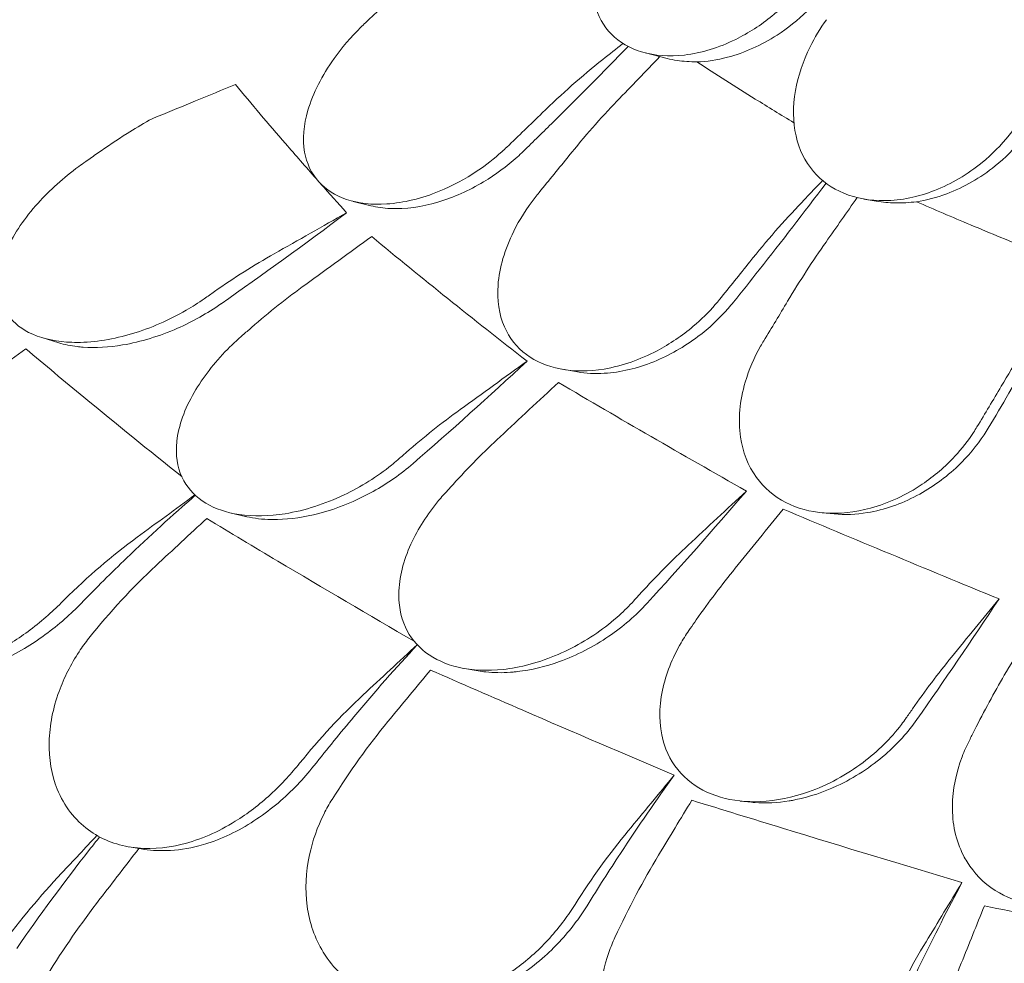
# Model space of a CAD drawing. Units: millimetres. Extents: x 68494 to 114318, y -10338 to 11516.
# Drawn here: x 72583 to 73027, y 8366 to 8792 of the extents above; entities that cross this region are included whole.
import ezdxf

# ---------------------------------------------------------------- set-up
doc = ezdxf.new("R2010")
doc.units = ezdxf.units.MM

msp = doc.modelspace()

# ---------------------------------------------------------------- linework, layer by layer
at = {"color": 0, "linetype": 'Continuous', "lineweight": 0, "extrusion": (-5.55112e-17, 0.816497, 0.57735)}
for p, q in [((72865.43, 8776.65), (72875.3, 8774.16)), ((72733.53, 8709.66), (72741.54, 8707.67)), ((72964.11, 8710.69), (72969.64, 8709.73)), ((72592.97, 8648.14), (72600.63, 8645.8)), ((72827.95, 8633.83), (72834.78, 8632.64)), ((72677.88, 8569.1), (72684.93, 8567.42)), ((72945.16, 8569.09), (72950.63, 8568.56)), ((72783.81, 8498.76), (72789.99, 8497.69)), ((72908.22, 8438.96), (72913.32, 8438.42)), ((72632.35, 8418.27), (72637.74, 8417.33))]:
    msp.add_line(p, q, dxfattribs=at)
at = {"color": 0, "linetype": 'Continuous', "lineweight": 0}
for points, knots in [([(72859.29, 8852.84), (72855.9, 8848.58), (72852.89, 8844.1), (72846.2, 8832.03), (72843.31, 8824.3), (72840.95, 8810.39), (72841.06, 8804.23), (72843.9, 8793.41), (72846.44, 8788.81), (72853.75, 8781.43), (72858.37, 8778.74), (72869.6, 8775.36), (72876.18, 8774.92), (72890.74, 8776.62), (72898.65, 8779.06), (72912.01, 8785.63), (72917.57, 8789.21), (72923.62, 8794.15), (72924.53, 8794.92), (72925.42, 8795.71)], [10.568083, 10.568083, 10.568083, 10.568083, 12.214336, 12.214336, 14.893563, 14.893563, 17.181823, 17.181823, 19.332854, 19.332854, 21.457514, 21.457514, 23.77643, 23.77643, 26.376398, 26.376398, 28.3628, 28.3628, 28.719017, 28.719017, 28.719017, 28.719017]), ([(72941.68, 8798.9), (72940.62, 8797.75), (72939.54, 8796.64), (72934.25, 8791.48), (72929.68, 8787.84), (72917.76, 8780.15), (72910.15, 8776.72), (72897.83, 8773.46), (72893.17, 8772.76), (72888.67, 8772.64)], [-29.488752, -29.488752, -29.488752, -29.488752, -29.023015, -29.023015, -27.27757, -27.27757, -24.720621, -24.720621, -23.155054, -23.155054, -23.155054, -23.155054]), ([(72739.06, 8790.28), (72738.35, 8789.61), (72737.65, 8788.93), (72732.45, 8783.78), (72728.38, 8779.02), (72719.46, 8766.52), (72715.36, 8758.56), (72711.18, 8744.18), (72710.58, 8737.75), (72712.5, 8726.8), (72714.61, 8722.25), (72721.18, 8714.96), (72725.41, 8712.27), (72735.9, 8708.71), (72742.1, 8708.05), (72756.4, 8708.98), (72764.48, 8710.99), (72778.29, 8716.63), (72784.09, 8719.75), (72793.45, 8726.04), (72797.17, 8728.94), (72801.4, 8732.75), (72802.14, 8733.43), (72802.86, 8734.12)], [10.415507, 10.415507, 10.415507, 10.415507, 10.71002, 10.71002, 12.628629, 12.628629, 15.579818, 15.579818, 18.063911, 18.063911, 20.221716, 20.221716, 22.273744, 22.273744, 24.473245, 24.473245, 27.068155, 27.068155, 29.034387, 29.034387, 30.443722, 30.443722, 30.744258, 30.744258, 30.744258, 30.744258]), ([(72947.14, 8791.67), (72944.32, 8787.73), (72941.84, 8783.61), (72936.58, 8772.92), (72934.33, 8766.24), (72931.94, 8752.54), (72931.97, 8745.59), (72934.8, 8733.16), (72937.42, 8727.72), (72944.91, 8718.91), (72949.56, 8715.55), (72960.62, 8710.98), (72966.88, 8709.88), (72980.91, 8710.08), (72988.58, 8711.69), (73003.62, 8717.55), (73010.89, 8721.84), (73021.9, 8730.84), (73026.02, 8735.01), (73030.44, 8740.57), (73031.23, 8741.62), (73031.99, 8742.68)], [-29.498062, -29.498062, -29.498062, -29.498062, -28.032988, -28.032988, -25.792403, -25.792403, -23.385093, -23.385093, -21.129229, -21.129229, -18.999127, -18.999127, -16.823454, -16.823454, -14.378307, -14.378307, -11.866314, -11.866314, -10.119596, -10.119596, -9.72481, -9.72481, -9.72481, -9.72481]), ([(72857.63, 8779.59), (72846.48, 8768.07), (72835.22, 8756.7), (72819.38, 8741.07), (72814.86, 8736.65), (72810.34, 8732.26)], [552.045521, 552.045521, 552.045521, 552.045521, 556.471215, 556.471215, 558.230031, 558.230031, 558.230031, 558.230031]), ([(72852.6, 8754.9), (72855.82, 8758.26), (72859.03, 8761.61), (72865.46, 8768.32), (72868.67, 8771.67), (72871.89, 8775.02)], [4.779822, 4.779822, 4.779822, 4.779822, 6.250935, 6.250935, 7.720915, 7.720915, 7.720915, 7.720915]), ([(72818.85, 8749.58), (72823.24, 8753.86), (72827.71, 8758.02), (72836.83, 8766.07), (72841.48, 8769.96), (72846.19, 8773.71)], [0, 0, 0, 0, 1.848556, 1.848556, 3.697116, 3.697116, 3.697116, 3.697116]), ([(72875.3, 8774.16), (72876.72, 8773.8), (72878.19, 8773.51), (72882.58, 8772.83), (72885.59, 8772.63), (72888.67, 8772.64)], [0.420133, 0.420133, 0.420133, 0.420133, 0.950315, 0.950315, 1.961655, 1.961655, 1.961655, 1.961655]), ([(72888.67, 8772.64), (72897.27, 8767.03), (72906.06, 8761.44), (72920.77, 8752.28), (72926.59, 8748.7), (72932.49, 8745.13)], [2.253866, 2.253866, 2.253866, 2.253866, 6.311441, 6.311441, 8.918118, 8.918118, 8.918118, 8.918118]), ([(72680.34, 8762.4), (72674.34, 8759.94), (72668.35, 8757.47), (72656.72, 8752.68), (72651.09, 8750.36), (72645.46, 8748.04)], [-3.875195, -3.875195, -3.875195, -3.875195, -1.930083, -1.930083, -0.100655, -0.100655, -0.100655, -0.100655]), ([(72680.34, 8762.4), (72687.73, 8753.52), (72695.27, 8744.63), (72702.94, 8735.76), (72707.46, 8730.53), (72712.08, 8725.26), (72716.78, 8719.93)], [-5.151885, -5.151885, -5.151885, -5.151885, 0, 0, 0, 3.036493, 3.036493, 3.036493, 3.036493]), ([(72852.6, 8754.9), (72848.87, 8751.01), (72845.19, 8747), (72837.95, 8738.76), (72834.39, 8734.53), (72830.9, 8730.21)], [0, 0, 0, 0, 1.707776, 1.707776, 3.414825, 3.414825, 3.414825, 3.414825]), ([(72641.43, 8746.34), (72638.07, 8744.38), (72634.73, 8742.35), (72626.92, 8737.41), (72622.47, 8734.44), (72618.08, 8731.36)], [0.429149, 0.429149, 0.429149, 0.429149, 1.614698, 1.614698, 3.229387, 3.229387, 3.229387, 3.229387]), ([(73038.38, 8741.57), (73037.5, 8740.34), (73036.58, 8739.13), (73031.99, 8733.43), (73027.85, 8729.29), (73016.66, 8720.27), (73009.22, 8715.98), (72996.92, 8711.38), (72992.31, 8710.17), (72987.74, 8709.49)], [-29.481376, -29.481376, -29.481376, -29.481376, -29.024443, -29.024443, -27.278918, -27.278918, -24.720481, -24.720481, -23.234546, -23.234546, -23.234546, -23.234546]), ([(72618.08, 8731.36), (72616.32, 8730.13), (72614.56, 8728.89), (72612.8, 8727.67), (72612.79, 8727.66), (72612.78, 8727.65), (72612.76, 8727.64)], [572.3372088, 572.3372088, 572.3372088, 572.3372088, 572.968948, 572.968948, 572.968948, 572.972713, 572.972713, 572.972713, 572.972713]), ([(72810.34, 8732.26), (72809.41, 8731.37), (72808.47, 8730.49), (72802.84, 8725.45), (72797.75, 8721.7), (72785.8, 8714.54), (72778.82, 8711.41), (72764.44, 8707.15), (72757.1, 8706.12), (72747.2, 8706.58), (72744.28, 8706.99), (72741.54, 8707.67)], [-30.665067, -30.665067, -30.665067, -30.665067, -30.277483, -30.277483, -28.399607, -28.399607, -26.094935, -26.094935, -23.696371, -23.696371, -22.631083, -22.631083, -22.631083, -22.631083]), ([(72612.76, 8727.64), (72611.7, 8726.9), (72610.65, 8726.14), (72602.81, 8720.35), (72596.57, 8714.75), (72585.33, 8702.29), (72580.48, 8695.3), (72574.85, 8682.73), (72573.44, 8677.18), (72573.49, 8667.39), (72574.6, 8663.19), (72579.19, 8655.79), (72582.62, 8652.77), (72591.89, 8648.03), (72597.76, 8646.6), (72604.16, 8646.15), (72605.71, 8646.04), (72607.3, 8645.99), (72616.98, 8646.02), (72625.53, 8647.45), (72642.25, 8652.48), (72650.45, 8656.07), (72660.91, 8662.12), (72663.63, 8663.86), (72666.27, 8665.7)], [10.188926, 10.188926, 10.188926, 10.188926, 10.581477, 10.581477, 13.146793, 13.146793, 15.985301, 15.985301, 18.231034, 18.231034, 20.172086, 20.172086, 22.138107, 22.138107, 24.33502, 24.33502, 24.33502, 24.870791, 24.870791, 27.549189, 27.549189, 30.193461, 30.193461, 31.157341, 31.157341, 31.157341, 31.157341]), ([(72946.98, 8717.84), (72937.01, 8704.63), (72926.93, 8691.58), (72912.94, 8673.85), (72909.09, 8669), (72905.22, 8664.19)], [551.842064, 551.842064, 551.842064, 551.842064, 556.464185, 556.464185, 558.215621, 558.215621, 558.215621, 558.215621]), ([(72935.99, 8709.19), (72938.38, 8711.68), (72940.77, 8714.17), (72943.92, 8717.46), (72944.68, 8718.25), (72945.45, 8719.05)], [5.157422, 5.157422, 5.157422, 5.157422, 6.249801, 6.249801, 6.599051, 6.599051, 6.599051, 6.599051]), ([(72817.44, 8713.68), (72816.83, 8712.94), (72816.24, 8712.2), (72811.85, 8706.53), (72808.59, 8701.38), (72801.96, 8688.05), (72799.46, 8679.73), (72798.41, 8665.07), (72799.3, 8658.66), (72803.96, 8648.06), (72807.29, 8643.8), (72816.02, 8637.33), (72821.17, 8635.14), (72833.18, 8632.79), (72839.93, 8632.82), (72854.94, 8635.32), (72863.09, 8638.2), (72876.53, 8645.3), (72882.01, 8649.02), (72890.59, 8656.27), (72893.92, 8659.55), (72897.6, 8663.78), (72898.23, 8664.53), (72898.85, 8665.29)], [10.415507, 10.415507, 10.415507, 10.415507, 10.71002, 10.71002, 12.628629, 12.628629, 15.579818, 15.579818, 18.063911, 18.063911, 20.221716, 20.221716, 22.273744, 22.273744, 24.473245, 24.473245, 27.068155, 27.068155, 29.034387, 29.034387, 30.443722, 30.443722, 30.744258, 30.744258, 30.744258, 30.744258]), ([(72912.56, 8682.34), (72916.32, 8687.06), (72920.15, 8691.66), (72927.97, 8700.62), (72931.95, 8704.97), (72935.99, 8709.19)], [0, 0, 0, 0, 1.848556, 1.848556, 3.697116, 3.697116, 3.697116, 3.697116]), ([(72969.64, 8709.73), (72969.67, 8709.72), (72969.71, 8709.72), (72972.51, 8709.24), (72975.38, 8708.99), (72981.41, 8708.9), (72984.56, 8709.09), (72987.74, 8709.49)], [0.980227, 0.980227, 0.980227, 0.980227, 0.991423, 0.991423, 1.931013, 1.931013, 2.920828, 2.920828, 2.920828, 2.920828]), ([(72987.74, 8709.49), (72995.8, 8706), (73003.94, 8702.53), (73021.24, 8695.26), (73030.42, 8691.48), (73039.7, 8687.71)], [3.191584, 3.191584, 3.191584, 3.191584, 6.31321, 6.31321, 9.755395, 9.755395, 9.755395, 9.755395]), ([(72741.87, 8693.72), (72753.17, 8684.38), (72764.63, 8675.07), (72776.21, 8665.78), (72787.79, 8656.5), (72799.73, 8647.07), (72812.01, 8637.5)], [-5.943991, -5.943991, -5.943991, -5.943991, 0, 0, 0, 5.943991, 5.943991, 5.943991, 5.943991]), ([(72946.97, 8691.31), (72943.98, 8687.06), (72941.04, 8682.69), (72935.25, 8673.76), (72932.41, 8669.19), (72929.62, 8664.53)], [0, 0, 0, 0, 1.707776, 1.707776, 3.414825, 3.414825, 3.414825, 3.414825]), ([(72670.92, 8668.95), (72675.29, 8672.02), (72679.73, 8674.98), (72688.73, 8680.66), (72693.28, 8683.39), (72697.87, 8686)], [0, 0, 0, 0, 1.611054, 1.611054, 3.222566, 3.222566, 3.222566, 3.222566]), ([(72712.07, 8672.17), (72707.91, 8669.16), (72703.79, 8666.03), (72695.64, 8659.56), (72691.62, 8656.21), (72687.66, 8652.76)], [0, 0, 0, 0, 1.608869, 1.608869, 3.217617, 3.217617, 3.217617, 3.217617]), ([(72666.27, 8665.7), (72666.28, 8665.7), (72666.29, 8665.71), (72666.29, 8665.71), (72667.83, 8666.79), (72669.38, 8667.86), (72670.92, 8668.95)], [265.8196755, 265.8196755, 265.8196755, 265.8196755, 265.8225236, 265.8225236, 265.8225236, 266.3742989, 266.3742989, 266.3742989, 266.3742989]), ([(72673.83, 8663.39), (72667.68, 8659.1), (72661.04, 8655.38), (72646.11, 8648.82), (72637.69, 8646.22), (72623.3, 8643.81), (72617.28, 8643.45), (72611.61, 8643.85)], [-6.980813, -6.980813, -6.980813, -6.980813, -4.731269, -4.731269, -2.088354, -2.088354, -0.143178, -0.143178, -0.143178, -0.143178]), ([(72905.22, 8664.19), (72904.45, 8663.22), (72903.65, 8662.27), (72898.77, 8656.68), (72894.16, 8652.41), (72883, 8644), (72876.25, 8640.13), (72861.87, 8634.31), (72854.27, 8632.47), (72842.68, 8631.78), (72838.62, 8631.98), (72834.78, 8632.64)], [-30.657232, -30.657232, -30.657232, -30.657232, -30.278306, -30.278306, -28.400524, -28.400524, -26.094855, -26.094855, -23.694392, -23.694392, -22.334965, -22.334965, -22.334965, -22.334965]), ([(73054.37, 8666.36), (73046.15, 8651.74), (73037.85, 8637.28), (73026.41, 8617.75), (73023.32, 8612.52), (73020.23, 8607.33)], [551.690597, 551.690597, 551.690597, 551.690597, 556.457702, 556.457702, 558.21241, 558.21241, 558.21241, 558.21241]), ([(73026.07, 8626.19), (73029.07, 8631.27), (73032.14, 8636.24), (73038.39, 8645.95), (73041.57, 8650.69), (73044.8, 8655.29)], [0, 0, 0, 0, 1.848556, 1.848556, 3.697116, 3.697116, 3.697116, 3.697116]), ([(72683.55, 8649.18), (72683.55, 8649.19), (72683.56, 8649.2), (72683.57, 8649.21), (72684.93, 8650.39), (72686.3, 8651.57), (72687.66, 8652.76)], [-572.8939717, -572.8939717, -572.8939717, -572.8939717, -572.8902188, -572.8902188, -572.8902188, -572.3527117, -572.3527117, -572.3527117, -572.3527117]), ([(72753.64, 8592.98), (72752.71, 8592.18), (72751.77, 8591.39), (72744.3, 8585.36), (72737.03, 8580.79), (72720.85, 8573.07), (72711.75, 8570.11), (72695.61, 8567.52), (72688.55, 8567.33), (72676.39, 8569.15), (72671.28, 8570.84), (72662.65, 8576.03), (72659.31, 8579.44), (72654.57, 8588.03), (72653.52, 8593.18), (72653.72, 8598.63), (72653.77, 8599.93), (72653.88, 8601.24), (72655.07, 8609.85), (72658.09, 8617.41), (72666.55, 8631.41), (72671.8, 8637.93), (72679.7, 8645.74), (72681.59, 8647.49), (72683.55, 8649.18)], [-31.195813, -31.195813, -31.195813, -31.195813, -30.819143, -30.819143, -28.265216, -28.265216, -25.423752, -25.423752, -23.175087, -23.175087, -21.232292, -21.232292, -19.265635, -19.265635, -17.069486, -17.069486, -17.069486, -16.547272, -16.547272, -13.667853, -13.667853, -11.017376, -11.017376, -10.229278, -10.229278, -10.229278, -10.229278]), ([(72918.87, 8646.71), (72918.38, 8645.91), (72917.91, 8645.1), (72914.47, 8639.02), (72912.14, 8633.57), (72908.02, 8619.66), (72907.21, 8611.17), (72909.33, 8596.57), (72911.68, 8590.33), (72918.93, 8580.37), (72923.37, 8576.52), (72933.96, 8571.09), (72939.84, 8569.49), (72952.96, 8568.48), (72960.03, 8569.25), (72975.25, 8573.37), (72983.19, 8577.11), (72995.8, 8585.6), (73000.77, 8589.88), (73008.29, 8597.99), (73011.11, 8601.6), (73014.11, 8606.19), (73014.62, 8607), (73015.11, 8607.82)], [10.415507, 10.415507, 10.415507, 10.415507, 10.71002, 10.71002, 12.628629, 12.628629, 15.579818, 15.579818, 18.063911, 18.063911, 20.221716, 20.221716, 22.273744, 22.273744, 24.473245, 24.473245, 27.068155, 27.068155, 29.034387, 29.034387, 30.443722, 30.443722, 30.744258, 30.744258, 30.744258, 30.744258]), ([(72585.69, 8643.1), (72594.36, 8635.81), (72603.11, 8628.53), (72626.59, 8609.18), (72641.39, 8597.19), (72656.1, 8585.44)], [346.016443, 346.016443, 346.016443, 346.016443, 350.456879, 350.456879, 357.858793, 357.858793, 357.858793, 357.858793]), ([(72826.18, 8627.89), (72840.02, 8619.72), (72853.96, 8611.59), (72867.97, 8603.5), (72881.98, 8595.41), (72896.34, 8587.21), (72911.03, 8578.9)], [-5.943991, -5.943991, -5.943991, -5.943991, 0, 0, 0, 5.943991, 5.943991, 5.943991, 5.943991]), ([(72757.44, 8596.29), (72761.4, 8599.74), (72765.42, 8603.08), (72773.55, 8609.55), (72777.67, 8612.67), (72781.83, 8615.68)], [0, 0, 0, 0, 1.606907, 1.606907, 3.214163, 3.214163, 3.214163, 3.214163]), ([(73020.23, 8607.33), (73019.62, 8606.31), (73018.99, 8605.31), (73015.02, 8599.27), (73011.06, 8594.53), (73001.07, 8584.98), (72994.79, 8580.41), (72980.9, 8573.06), (72973.3, 8570.4), (72960.53, 8568.3), (72955.48, 8568.1), (72950.63, 8568.56)], [-30.650039, -30.650039, -30.650039, -30.650039, -30.28053, -30.28053, -28.402634, -28.402634, -26.095965, -26.095965, -23.693513, -23.693513, -22.100325, -22.100325, -22.100325, -22.100325]), ([(72799.83, 8603.38), (72796.21, 8600.02), (72792.62, 8596.54), (72785.54, 8589.36), (72782.04, 8585.67), (72778.59, 8581.88)], [0, 0, 0, 0, 1.606362, 1.606362, 3.21249, 3.21249, 3.21249, 3.21249]), ([(72757.44, 8596.29), (72756.18, 8595.19), (72754.92, 8594.09), (72753.66, 8593), (72753.65, 8592.99), (72753.64, 8592.99), (72753.64, 8592.98)], [-266.3391167, -266.3391167, -266.3391167, -266.3391167, -265.8404597, -265.8404597, -265.8404597, -265.8376061, -265.8376061, -265.8376061, -265.8376061]), ([(72519.87, 8588.39), (72515.46, 8583.04), (72511.65, 8577.32), (72504.78, 8564.09), (72502.12, 8556.54), (72499.39, 8541.58), (72499.36, 8534.3), (72501.54, 8523.72), (72502.82, 8520.07), (72506.21, 8513.55), (72508.28, 8510.68), (72510.73, 8508.18), (72515.16, 8503.68), (72520.74, 8500.49), (72533.68, 8497.06), (72540.86, 8496.88), (72556.24, 8499.47), (72564.27, 8502.31), (72577.87, 8509.36), (72583.45, 8512.96), (72591.52, 8519.16), (72594.21, 8521.4), (72596.79, 8523.75)], [36.245477, 36.245477, 36.245477, 36.245477, 38.347722, 38.347722, 40.938819, 40.938819, 43.546729, 43.546729, 45.071399, 45.071399, 46.530354, 46.530354, 46.530354, 49.16333, 49.16333, 51.802433, 51.802433, 54.543909, 54.543909, 56.550307, 56.550307, 57.596239, 57.596239, 57.596239, 57.596239]), ([(72760.56, 8591.33), (72755.07, 8586.56), (72748.97, 8582.3), (72734.74, 8574.36), (72726.4, 8570.94), (72711.71, 8567.13), (72705.41, 8566.18), (72699.31, 8566.04)], [-6.980674, -6.980674, -6.980674, -6.980674, -4.763475, -4.763475, -2.105765, -2.105765, -0.143178, -0.143178, -0.143178, -0.143178]), ([(72778.59, 8581.88), (72777.5, 8580.68), (72776.42, 8579.49), (72775.33, 8578.3), (72775.32, 8578.29), (72775.31, 8578.28), (72775.3, 8578.27)], [572.3304889, 572.3304889, 572.3304889, 572.3304889, 572.8237273, 572.8237273, 572.8237273, 572.8274697, 572.8274697, 572.8274697, 572.8274697]), ([(72662.24, 8576.96), (72651.98, 8568.04), (72641.58, 8558.55), (72624.33, 8541.98), (72617.46, 8535.15), (72610.67, 8528.16)], [280.662287, 280.662287, 280.662287, 280.662287, 284.746941, 284.746941, 287.460946, 287.460946, 287.460946, 287.460946]), ([(72860.15, 8529.28), (72858.12, 8527.05), (72855.96, 8524.91), (72847.28, 8517.08), (72839.97, 8512.02), (72824.13, 8503.89), (72815.54, 8500.83), (72804.99, 8498.87), (72803.1, 8498.59), (72801.22, 8498.38), (72794.18, 8497.6), (72787.29, 8497.86), (72775.32, 8500.66), (72770.34, 8502.92), (72762.17, 8509.16), (72759.14, 8513), (72754.79, 8522.42), (72753.88, 8528.05), (72754.47, 8541.25), (72756.67, 8548.93), (72763.47, 8563.05), (72767.82, 8569.6), (72773.78, 8576.58), (72774.53, 8577.43), (72775.3, 8578.27)], [-31.140719, -31.140719, -31.140719, -31.140719, -30.199596, -30.199596, -27.554212, -27.554212, -24.869334, -24.869334, -24.283033, -24.283033, -24.283033, -22.090144, -22.090144, -20.125191, -20.125191, -18.181461, -18.181461, -15.929489, -15.929489, -13.082933, -13.082933, -10.529956, -10.529956, -10.171209, -10.171209, -10.171209, -10.171209]), ([(72927.69, 8570.71), (72943.71, 8563.94), (72959.77, 8557.21), (72975.85, 8550.52), (72991.92, 8543.84), (73008.33, 8537.06), (73025.06, 8530.22)], [-5.943991, -5.943991, -5.943991, -5.943991, 0, 0, 0, 5.943991, 5.943991, 5.943991, 5.943991]), ([(72667.42, 8566.53), (72678.05, 8560.1), (72688.75, 8553.68), (72720.07, 8535.01), (72740.74, 8522.86), (72761.06, 8511.05)], [346.016443, 346.016443, 346.016443, 346.016443, 350.456879, 350.456879, 358.995851, 358.995851, 358.995851, 358.995851]), ([(72696.4, 8566.03), (72692.58, 8566.11), (72688.9, 8566.52), (72685.27, 8567.34), (72685.1, 8567.38), (72684.93, 8567.42)], [-6.753749, -6.753749, -6.753749, -6.753749, -5.502413, -5.502413, -5.442089, -5.442089, -5.442089, -5.442089]), ([(72699.31, 8566.04), (72698.57, 8566.02), (72697.84, 8566.02), (72696.87, 8566.02), (72696.63, 8566.03), (72696.4, 8566.03)], [2.0046918, 2.0046918, 2.0046918, 2.0046918, 2.2421552, 2.2421552, 2.3194078, 2.3194078, 2.3194078, 2.3194078]), ([(72863.44, 8532.89), (72866.89, 8536.68), (72870.39, 8540.37), (72877.47, 8547.55), (72881.06, 8551.03), (72884.68, 8554.39)], [0, 0, 0, 0, 1.606127, 1.606127, 3.21249, 3.21249, 3.21249, 3.21249]), ([(72905.95, 8544.02), (72902.95, 8540.34), (72899.99, 8536.55), (72894.13, 8528.77), (72891.23, 8524.78), (72888.38, 8520.69)], [0, 0, 0, 0, 1.607256, 1.607256, 3.214163, 3.214163, 3.214163, 3.214163]), ([(72860.15, 8529.28), (72860.16, 8529.29), (72860.17, 8529.29), (72860.17, 8529.3), (72861.26, 8530.49), (72862.35, 8531.69), (72863.44, 8532.89)], [265.8433145, 265.8433145, 265.8433145, 265.8433145, 265.8461751, 265.8461751, 265.8461751, 266.3395966, 266.3395966, 266.3395966, 266.3395966]), ([(72610.67, 8528.16), (72608.31, 8525.74), (72605.85, 8523.4), (72597.63, 8516.15), (72591.54, 8511.66), (72578.01, 8503.59), (72570.59, 8500.27), (72561.04, 8497.56), (72558.91, 8497.06), (72556.81, 8496.67)], [-25.018843, -25.018843, -25.018843, -25.018843, -23.997236, -23.997236, -21.729444, -21.729444, -19.178278, -19.178278, -18.439582, -18.439582, -18.439582, -18.439582]), ([(72866.2, 8528.23), (72861.15, 8522.71), (72855.31, 8517.67), (72842.02, 8508.64), (72834.47, 8504.74), (72820.34, 8499.66), (72813.89, 8498.08), (72807.49, 8497.35)], [-6.981733, -6.981733, -6.981733, -6.981733, -4.644532, -4.644532, -2.132885, -2.132885, -0.143178, -0.143178, -0.143178, -0.143178]), ([(72983.04, 8476.27), (72982.39, 8475.35), (72981.73, 8474.43), (72976.21, 8467.21), (72970.34, 8461.39), (72956.31, 8450.82), (72947.91, 8446.2), (72931.92, 8440.58), (72924.55, 8439.02), (72910.98, 8438.42), (72904.89, 8439.07), (72893.62, 8442.38), (72888.68, 8445.01), (72880.07, 8452.32), (72876.8, 8457.06), (72874.72, 8462.33), (72874.24, 8463.55), (72873.82, 8464.81), (72871.46, 8473.26), (72871.49, 8481.08), (72874.65, 8496.16), (72877.54, 8503.45), (72882.83, 8512.57), (72884.18, 8514.69), (72885.64, 8516.77)], [-31.181183, -31.181183, -31.181183, -31.181183, -30.81699, -30.81699, -28.260032, -28.260032, -25.414307, -25.414307, -23.163198, -23.163198, -21.219943, -21.219943, -19.255083, -19.255083, -17.061797, -17.061797, -17.061797, -16.55056, -16.55056, -13.678675, -13.678675, -11.029373, -11.029373, -10.214614, -10.214614, -10.214614, -10.214614]), ([(72888.38, 8520.69), (72887.47, 8519.39), (72886.57, 8518.09), (72885.66, 8516.8), (72885.65, 8516.79), (72885.65, 8516.78), (72885.64, 8516.77)], [572.2734411, 572.2734411, 572.2734411, 572.2734411, 572.7712157, 572.7712157, 572.7712157, 572.7749492, 572.7749492, 572.7749492, 572.7749492]), ([(72762.44, 8509.48), (72752.98, 8499.26), (72743.37, 8488.38), (72727.78, 8469.8), (72721.76, 8462.4), (72715.8, 8454.85)], [280.445086, 280.445086, 280.445086, 280.445086, 284.746941, 284.746941, 287.460946, 287.460946, 287.460946, 287.460946]), ([(72609.79, 8506.35), (72606.05, 8500.64), (72603, 8494.62), (72597.97, 8480.86), (72596.44, 8473.12), (72596.1, 8458.03), (72597.33, 8450.8), (72601.48, 8440.5), (72603.47, 8436.99), (72608.24, 8430.83), (72610.95, 8428.17), (72614.02, 8425.92), (72619.55, 8421.86), (72626.1, 8419.21), (72640.61, 8417), (72648.37, 8417.48), (72664.45, 8421.46), (72672.57, 8425.02), (72685.9, 8433.27), (72691.23, 8437.35), (72698.75, 8444.24), (72701.22, 8446.71), (72703.55, 8449.28)], [36.245477, 36.245477, 36.245477, 36.245477, 38.347722, 38.347722, 40.938819, 40.938819, 43.546729, 43.546729, 45.071399, 45.071399, 46.530354, 46.530354, 46.530354, 49.16333, 49.16333, 51.802433, 51.802433, 54.543909, 54.543909, 56.550307, 56.550307, 57.596239, 57.596239, 57.596239, 57.596239]), ([(72986, 8480.51), (72988.86, 8484.6), (72991.76, 8488.6), (72997.62, 8496.39), (73000.59, 8500.18), (73003.59, 8503.86)], [0, 0, 0, 0, 1.608748, 1.608748, 3.217617, 3.217617, 3.217617, 3.217617]), ([(72768.44, 8498.07), (72782.31, 8491.98), (72796.25, 8485.91), (72833.15, 8469.95), (72856.06, 8460.13), (72878.45, 8450.63)], [345.736219, 345.736219, 345.736219, 345.736219, 350.714825, 350.714825, 358.944498, 358.944498, 358.944498, 358.944498]), ([(72804.46, 8497.07), (72800.71, 8496.8), (72797.01, 8496.83), (72792.27, 8497.33), (72791.13, 8497.49), (72789.99, 8497.69)], [-6.752228, -6.752228, -6.752228, -6.752228, -5.575117, -5.575117, -5.191572, -5.191572, -5.191572, -5.191572]), ([(72807.49, 8497.35), (72806.93, 8497.29), (72806.37, 8497.23), (72805.36, 8497.14), (72804.91, 8497.1), (72804.46, 8497.07)], [1.7890994, 1.7890994, 1.7890994, 1.7890994, 1.9641943, 1.9641943, 2.1038519, 2.1038519, 2.1038519, 2.1038519]), ([(73027.45, 8495.71), (73025.16, 8491.78), (73022.88, 8487.74), (73018.39, 8479.45), (73016.18, 8475.21), (73013.99, 8470.87)], [0, 0, 0, 0, 1.611512, 1.611512, 3.222566, 3.222566, 3.222566, 3.222566]), ([(72983.04, 8476.27), (72983.05, 8476.27), (72983.05, 8476.28), (72983.06, 8476.29), (72984.04, 8477.69), (72985.02, 8479.1), (72986, 8480.51)], [265.8366511, 265.8366511, 265.8366511, 265.8366511, 265.8395201, 265.8395201, 265.8395201, 266.3779111, 266.3779111, 266.3779111, 266.3779111]), ([(72987.99, 8475.74), (72984.01, 8470.05), (72979.2, 8464.74), (72967.28, 8454.34), (72959.86, 8449.47), (72945.94, 8443), (72939.71, 8440.88), (72933.36, 8439.57)], [-6.980732, -6.980732, -6.980732, -6.980732, -4.750187, -4.750187, -2.098601, -2.098601, -0.143178, -0.143178, -0.143178, -0.143178]), ([(73011.67, 8466.28), (73011.67, 8466.29), (73011.68, 8466.3), (73011.68, 8466.31), (73012.45, 8467.83), (73013.22, 8469.35), (73013.99, 8470.87)], [-572.7376728, -572.7376728, -572.7376728, -572.7376728, -572.7339953, -572.7339953, -572.7339953, -572.1830494, -572.1830494, -572.1830494, -572.1830494]), ([(73119.08, 8435.32), (73118.55, 8434.27), (73117.99, 8433.23), (73113.57, 8425.46), (73108.59, 8419.14), (73096.16, 8407.37), (73088.43, 8402.04), (73073.17, 8395.03), (73065.94, 8392.83), (73052.21, 8391.01), (73045.87, 8391.09), (73033.73, 8393.36), (73028.18, 8395.52), (73017.99, 8402.01), (73013.74, 8406.43), (73010.63, 8411.48), (73010.04, 8412.43), (73009.49, 8413.4), (73005.49, 8421.23), (73003.92, 8428.9), (73004.11, 8444.1), (73005.64, 8451.63), (73009.37, 8461.43), (73010.45, 8463.87), (73011.67, 8466.28)], [-31.16345, -31.16345, -31.16345, -31.16345, -30.771099, -30.771099, -28.207098, -28.207098, -25.370043, -25.370043, -23.125461, -23.125461, -21.185403, -21.185403, -19.220389, -19.220389, -17.024601, -17.024601, -17.024601, -16.611215, -16.611215, -13.759446, -13.759446, -11.098693, -11.098693, -10.207259, -10.207259, -10.207259, -10.207259]), ([(72715.8, 8454.85), (72713.46, 8451.89), (72710.96, 8449.01), (72702.79, 8440.5), (72696.65, 8435.28), (72683.03, 8426.14), (72675.58, 8422.39), (72666.61, 8419.45), (72665.25, 8419.04), (72663.9, 8418.68)], [-23.126419, -23.126419, -23.126419, -23.126419, -21.96944, -21.96944, -19.565412, -19.565412, -17.010292, -17.010292, -16.553848, -16.553848, -16.553848, -16.553848]), ([(72878.45, 8450.63), (72870.42, 8439.48), (72862.26, 8427.63), (72849.09, 8407.58), (72844.06, 8399.7), (72839.09, 8391.66)], [280.374368, 280.374368, 280.374368, 280.374368, 284.746941, 284.746941, 287.460946, 287.460946, 287.460946, 287.460946]), ([(72886.37, 8439.3), (72900.15, 8435.05), (72913.95, 8430.81), (72954.94, 8418.27), (72981.99, 8410.07), (73008.33, 8402.15)], [346.016443, 346.016443, 346.016443, 346.016443, 350.456879, 350.456879, 359.253678, 359.253678, 359.253678, 359.253678]), ([(72930.29, 8439.01), (72925.06, 8438.15), (72919.84, 8437.88), (72914.29, 8438.32), (72913.8, 8438.37), (72913.32, 8438.42)], [-6.754727, -6.754727, -6.754727, -6.754727, -5.144817, -5.144817, -4.988635, -4.988635, -4.988635, -4.988635]), ([(72933.36, 8439.57), (72932.65, 8439.43), (72931.94, 8439.29), (72930.92, 8439.11), (72930.6, 8439.06), (72930.29, 8439.01)], [2.0261908, 2.0261908, 2.0261908, 2.0261908, 2.2449086, 2.2449086, 2.3408711, 2.3408711, 2.3408711, 2.3408711]), ([(72720.35, 8433.2), (72717.36, 8427.18), (72715.14, 8420.93), (72712.08, 8406.82), (72711.71, 8399), (72713.78, 8383.98), (72716.22, 8376.91), (72722.24, 8367.06), (72724.91, 8363.76), (72730.94, 8358.08), (72734.23, 8355.69), (72737.84, 8353.73), (72744.34, 8350.2), (72751.72, 8348.17), (72767.45, 8347.3), (72775.61, 8348.49), (72792.01, 8353.91), (72800.03, 8358.19), (72812.78, 8367.59), (72817.75, 8372.13), (72824.54, 8379.65), (72826.72, 8382.33), (72828.75, 8385.09)], [36.245477, 36.245477, 36.245477, 36.245477, 38.347722, 38.347722, 40.938819, 40.938819, 43.546729, 43.546729, 45.071399, 45.071399, 46.530354, 46.530354, 46.530354, 49.16333, 49.16333, 51.802433, 51.802433, 54.543909, 54.543909, 56.550307, 56.550307, 57.596239, 57.596239, 57.596239, 57.596239]), ([(72619.06, 8422.76), (72617.55, 8420.86), (72616.04, 8418.96), (72602.77, 8402.09), (72591.73, 8387.03), (72581.62, 8372.37)], [296.002808, 296.002808, 296.002808, 296.002808, 296.681203, 296.681203, 302.031155, 302.031155, 302.031155, 302.031155]), ([(72637.74, 8417.33), (72641.42, 8416.7), (72645.27, 8416.45), (72654.04, 8416.73), (72658.96, 8417.45), (72663.9, 8418.68)], [0.118847, 0.118847, 0.118847, 0.118847, 1.438207, 1.438207, 3.046282, 3.046282, 3.046282, 3.046282]), ([(73008.33, 8402.15), (73002.07, 8390.37), (72995.7, 8377.88), (72985.44, 8356.79), (72981.52, 8348.51), (72977.63, 8340.07)], [280.374368, 280.374368, 280.374368, 280.374368, 284.746941, 284.746941, 287.460946, 287.460946, 287.460946, 287.460946]), ([(72839.09, 8391.66), (72837.58, 8389.23), (72835.96, 8386.84), (72830.1, 8378.94), (72825.36, 8373.7), (72813.67, 8363.25), (72806.55, 8358.36), (72796.26, 8353.35), (72793.55, 8352.2), (72790.8, 8351.21)], [-25.019609, -25.019609, -25.019609, -25.019609, -24.128319, -24.128319, -22.003689, -22.003689, -19.417188, -19.417188, -18.506674, -18.506674, -18.506674, -18.506674]), ([(73018.46, 8391.62), (73033.35, 8388.64), (73048.22, 8385.67), (73078.59, 8379.64), (73094.07, 8376.58), (73109.38, 8373.56)], [346.016443, 346.016443, 346.016443, 346.016443, 350.456879, 350.456879, 355.128029, 355.128029, 355.128029, 355.128029]), ([(73110.29, 8376.7), (73107.37, 8366.64), (73104.49, 8356.39), (73098.81, 8335.54), (73096.01, 8324.94), (73090.52, 8303.46), (73087.83, 8292.58), (73082.55, 8270.58), (73079.97, 8259.49), (73074.91, 8236.99), (73072.42, 8225.59), (73067.57, 8202.55), (73065.19, 8190.91), (73060.58, 8167.45), (73058.33, 8155.64), (73053.98, 8131.89), (73051.87, 8119.97), (73047.81, 8096.06), (73045.85, 8084.09), (73042.1, 8060.16), (73040.3, 8048.21), (73036.87, 8024.37), (73035.22, 8012.42), (73032.1, 7988.54), (73030.61, 7976.6), (73027.81, 7952.79), (73026.49, 7940.92), (73024.03, 7917.32), (73022.88, 7905.58), (73020.78, 7882.32), (73019.82, 7870.79), (73018.08, 7847.99), (73017.3, 7836.73), (73015.93, 7814.51), (73015.34, 7803.58), (73014.1, 7776.52), (73013.55, 7760.57), (73012.9, 7729.47), (73012.78, 7714.31), (73012.88, 7699.63)], [-792.254165, -792.254165, -792.254165, -792.254165, -756.180358, -756.180358, -720.10655, -720.10655, -684.032743, -684.032743, -647.958935, -647.958935, -611.885128, -611.885128, -575.811321, -575.811321, -539.737513, -539.737513, -503.663706, -503.663706, -467.589898, -467.589898, -431.516091, -431.516091, -395.442284, -395.442284, -359.368476, -359.368476, -323.294669, -323.294669, -287.220861, -287.220861, -251.147054, -251.147054, -215.073247, -215.073247, -178.999439, -178.999439, -124.888728, -124.888728, -70.778017, -70.778017, -70.778017, -70.778017]), ([(72848.96, 8370.64), (72846.79, 8364.4), (72845.44, 8357.99), (72844.43, 8343.7), (72845.23, 8335.9), (72849.65, 8321.17), (72853.25, 8314.36), (72861.01, 8305.13), (72864.29, 8302.09), (72871.43, 8296.99), (72875.24, 8294.92), (72879.3, 8293.3), (72886.63, 8290.39), (72894.64, 8289.03), (72911.24, 8289.6), (72919.6, 8291.52), (72935.94, 8298.39), (72943.68, 8303.36), (72955.54, 8313.86), (72960.02, 8318.81), (72965.92, 8326.9), (72967.78, 8329.76), (72969.45, 8332.68)], [36.245477, 36.245477, 36.245477, 36.245477, 38.347722, 38.347722, 40.938819, 40.938819, 43.546729, 43.546729, 45.071399, 45.071399, 46.530354, 46.530354, 46.530354, 49.16333, 49.16333, 51.802433, 51.802433, 54.543909, 54.543909, 56.550307, 56.550307, 57.596239, 57.596239, 57.596239, 57.596239])]:
    msp.add_open_spline(points, degree=3, knots=knots, dxfattribs=at)
for points in [[(72754.76, 8805.24), (72749.55, 8800.22), (72744.31, 8795.23), (72739.06, 8790.28)], [(72846.19, 8773.71), (72849.22, 8776.12), (72852.26, 8778.53), (72855.29, 8780.94)], [(72645.46, 8748.04), (72644.11, 8747.48), (72642.77, 8746.92), (72641.43, 8746.34)], [(72802.86, 8734.12), (72808.2, 8739.23), (72813.54, 8744.38), (72818.85, 8749.58)], [(72830.9, 8730.21), (72826.43, 8724.67), (72821.94, 8719.16), (72817.44, 8713.68)], [(72718.95, 8717.48), (72722.76, 8713.19), (72726.63, 8708.87), (72730.55, 8704.52)], [(72946.97, 8691.31), (72951.65, 8697.99), (72956.33, 8704.66), (72961.01, 8711.34)], [(72730.55, 8704.52), (72711.6, 8690.25), (72692.65, 8676.52), (72673.85, 8663.41)], [(72697.87, 8686), (72708.77, 8692.17), (72719.66, 8698.35), (72730.55, 8704.52)], [(72712.07, 8672.17), (72722, 8679.35), (72731.93, 8686.53), (72741.87, 8693.72)], [(72898.85, 8665.29), (72903.43, 8670.93), (72908, 8676.62), (72912.56, 8682.34)], [(72673.85, 8663.41), (72673.84, 8663.4), (72673.83, 8663.4), (72673.83, 8663.39)], [(72929.62, 8664.53), (72926.05, 8658.56), (72922.46, 8652.62), (72918.87, 8646.71)], [(72608.89, 8644.11), (72605.98, 8644.45), (72603.21, 8645.01), (72600.63, 8645.8)], [(72559.42, 8623.87), (72568.18, 8630.28), (72576.94, 8636.69), (72585.69, 8643.1)], [(72611.61, 8643.85), (72610.69, 8643.92), (72609.79, 8644), (72608.89, 8644.11)], [(72812.01, 8637.5), (72794.82, 8621.54), (72777.63, 8606.13), (72760.58, 8591.35)], [(72781.83, 8615.68), (72791.89, 8622.95), (72801.95, 8630.23), (72812.01, 8637.5)], [(72799.83, 8603.38), (72808.61, 8611.55), (72817.4, 8619.72), (72826.18, 8627.89)], [(73015.11, 8607.82), (73018.78, 8613.9), (73022.43, 8620.03), (73026.07, 8626.19)], [(72760.58, 8591.35), (72760.58, 8591.34), (72760.57, 8591.34), (72760.56, 8591.33)], [(72911.03, 8578.9), (72896.05, 8561.44), (72881.07, 8544.53), (72866.22, 8528.25)], [(72884.68, 8554.39), (72893.46, 8562.56), (72902.25, 8570.73), (72911.03, 8578.9)], [(72636.01, 8558.05), (72644.7, 8564.41), (72653.38, 8570.76), (72662.07, 8577.12)], [(72905.95, 8544.02), (72913.19, 8552.92), (72920.44, 8561.82), (72927.69, 8570.71)], [(72644.39, 8545.12), (72652.07, 8552.26), (72659.75, 8559.39), (72667.42, 8566.53)], [(72603.25, 8529.91), (72613.62, 8540.26), (72624.6, 8549.7), (72636.01, 8558.05)], [(72644.39, 8545.12), (72633.85, 8535.32), (72623.73, 8524.36), (72614.22, 8512.45)], [(72596.79, 8523.75), (72599.01, 8525.76), (72601.16, 8527.82), (72603.25, 8529.91)], [(73025.06, 8530.22), (73012.67, 8511.48), (73000.29, 8493.3), (72988.01, 8475.76)], [(73003.59, 8503.86), (73010.74, 8512.65), (73017.9, 8521.43), (73025.06, 8530.22)], [(72866.22, 8528.25), (72866.21, 8528.25), (72866.2, 8528.24), (72866.2, 8528.23)], [(73027.45, 8495.71), (73032.89, 8505.04), (73038.33, 8514.36), (73043.77, 8523.69)], [(72614.22, 8512.45), (72612.64, 8510.48), (72611.17, 8508.45), (72609.79, 8506.35)], [(72738.01, 8486.84), (72746.14, 8494.4), (72754.27, 8501.96), (72762.4, 8509.52)], [(72749.19, 8474.78), (72755.61, 8482.54), (72762.02, 8490.3), (72768.44, 8498.07)], [(72709.3, 8455.98), (72718.38, 8467.19), (72728.01, 8477.55), (72738.01, 8486.84)], [(72749.19, 8474.78), (72740.39, 8464.12), (72731.92, 8452.34), (72723.98, 8439.66)], [(72988.01, 8475.76), (72988, 8475.75), (72988, 8475.75), (72987.99, 8475.74)], [(72703.55, 8449.28), (72705.55, 8451.47), (72707.47, 8453.71), (72709.3, 8455.98)], [(72857.65, 8425.46), (72864.58, 8433.85), (72871.51, 8442.24), (72878.45, 8450.63)], [(72723.98, 8439.66), (72722.66, 8437.56), (72721.45, 8435.4), (72720.35, 8433.2)], [(72871.36, 8414.5), (72876.36, 8422.77), (72881.37, 8431.04), (72886.37, 8439.3)], [(72601.84, 8406.31), (72607.18, 8412.01), (72612.51, 8417.72), (72617.85, 8423.42)], [(72833.65, 8392.26), (72841.24, 8404.21), (72849.29, 8415.35), (72857.65, 8425.46)], [(72619.2, 8394.74), (72625.05, 8402.33), (72630.89, 8409.92), (72636.74, 8417.51)], [(72871.36, 8414.5), (72864.49, 8403.15), (72857.89, 8390.7), (72851.7, 8377.39)], [(72574.78, 8373.95), (72583.21, 8385.25), (72592.26, 8396.07), (72601.84, 8406.31)], [(72992.11, 8375.34), (72997.52, 8384.28), (73002.92, 8393.21), (73008.33, 8402.15)], [(72619.2, 8394.74), (72610.74, 8383.76), (72602.75, 8372.23), (72595.3, 8360.28)], [(72828.75, 8385.09), (72830.49, 8387.45), (72832.12, 8389.84), (72833.65, 8392.26)], [(73008.04, 8365.69), (73011.51, 8374.34), (73014.98, 8382.98), (73018.46, 8391.62)], [(72851.7, 8377.39), (72850.67, 8375.19), (72849.76, 8372.94), (72848.96, 8370.64)], [(72973.4, 8340.24), (72979.32, 8352.8), (72985.59, 8364.57), (72992.11, 8375.34)], [(73008.04, 8365.69), (73003.27, 8353.83), (72998.69, 8340.88), (72994.38, 8327.1)]]:
    msp.add_open_spline(points, degree=3, dxfattribs=at)

doc.saveas('drawing.dxf')
